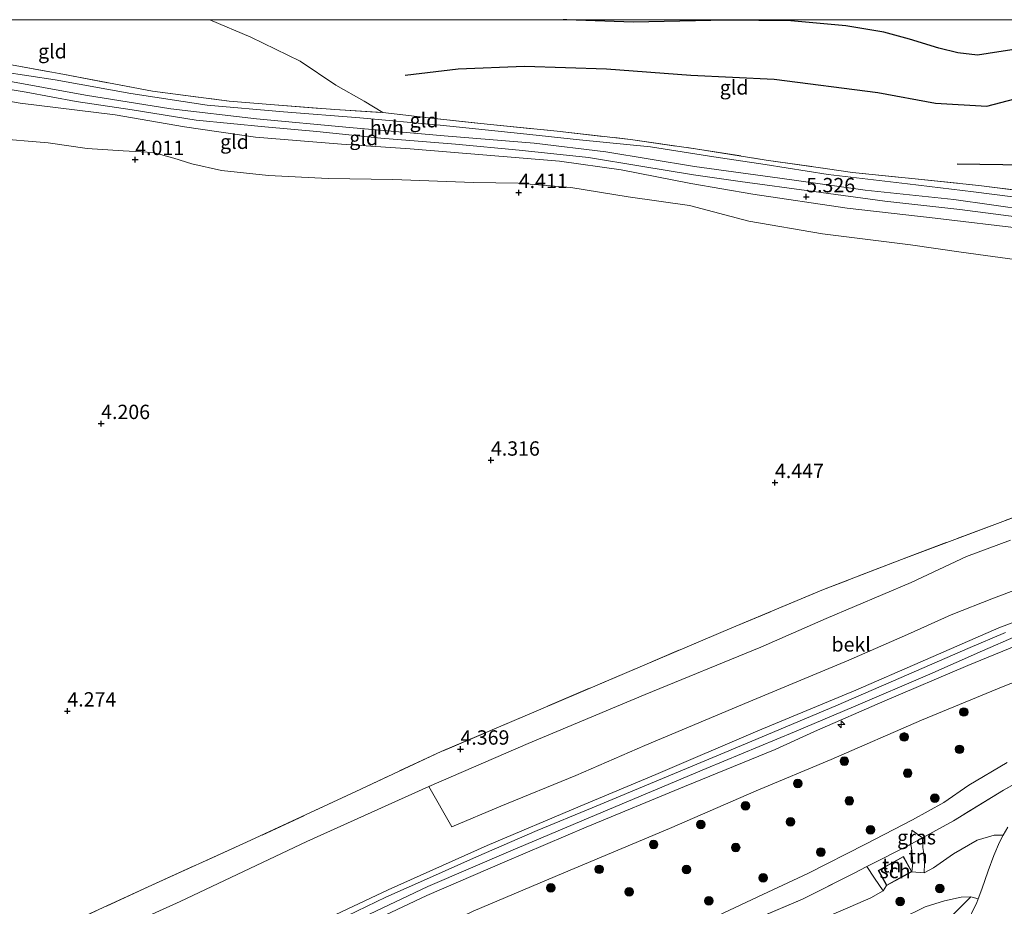
# Model space of a CAD drawing. Units: metres. Extents: x 139991 to 150003, y 418748 to 425003.
# Drawn here: x 140448 to 140619, y 424846 to 425000 of the extents above; entities that cross this region are included whole.
import ezdxf
from ezdxf.enums import TextEntityAlignment as Align

# ---------------------------------------------------------------- set-up
doc = ezdxf.new("R2010")
doc.units = ezdxf.units.M
doc.linetypes.add('IE-TERREINAFSCHEIDING', pattern=[10, 8, -2])
doc.layers.get('0').update_dxf_attribs({"lineweight": 25})
for name, color, linetype, lineweight in [('B-ME-AL-OVERIG-S-B1', 7, 'Continuous', 18), ('B-ME-GR-BOOM-S-B1', 93, 'Continuous', 18), ('B-ME-GW-GRONDWERKLIJN-L-B1', 10, 'Continuous', 25), ('B-ME-GW-HOOGTEPUNT-S-B1', 10, 'Continuous', 25), ('B-ME-GW-KRUINLIJN-L-B1', 93, 'Continuous', 18), ('B-ME-GW-TEENLIJN-L-B1', 93, 'Continuous', 18), ('B-ME-IE-GRASLAND-GV-B6', 93, 'Continuous', 18), ('B-ME-IE-GRONDWERKLIJN-GROND_INGERICHT-GV-B6', 253, 'Continuous', 18), ('B-ME-IE-TERREINAFSCHEIDING-DOORGANG-L-B1', 8, 'IE-TERREINAFSCHEIDING-KUNSTMATIG-OPEN', 18), ('B-ME-IE-TERREINAFSCHEIDING-RASTERHEKWERK-L-B1', 8, 'IE-TERREINAFSCHEIDING', 18), ('B-ME-KG-KADASTRAAL-DAKRAND-L-B1', 13, 'Continuous', 18), ('B-ME-OB-BEKLEDING-GV-B6', 253, 'Continuous', 18), ('B-ME-OG-BEBOUWING-GV-B6', 173, 'Continuous', 18), ('B-ME-OG-BREUK-L-B1', 10, 'Continuous', 25), ('B-ME-VH-VERH_SOORT-BITUMEN-GV-B6', 8, 'IE-TERREINAFSCHEIDING-NATUURLIJK-HOUTWAL', 18), ('B-ME-VH-VERH_SOORT-HALF_VERHARDING-GV-B6', 8, 'IE-TERREINAFSCHEIDING-NATUURLIJK-HOUTWAL', 18)]:
    doc.layers.add(name, color=color, linetype=linetype, lineweight=lineweight)
doc.styles.add('NLCS-ISO', font='NLCS-ISO.TTF')
doc.linetypes.add('IE-TERREINAFSCHEIDING-KUNSTMATIG-OPEN', pattern='A,7,-1.5,[67,NLCS.SHX,S=0.75,R=0,X=0,Y=0],-1.5', length=10)
doc.linetypes.add('IE-TERREINAFSCHEIDING-NATUURLIJK-HOUTWAL', pattern='A,7,-1.5,[67,NLCS.SHX,S=0.75,R=45,X=0,Y=0],-1.5,7,-1.5,[70,NLCS.SHX,S=0.75,R=0,X=0,Y=0],-1.5', length=20)

# ---------------------------------------------------------------- blocks, each defined once
blk = doc.blocks.new('boom')
blk.add_hatch(color=256).paths.add_polyline_path([(-0.75, 0, 1), (0.75, 0, 1)])
blk.add_circle((0, 0), 0.75)
blk = doc.blocks.new('hecto')
for p, q in [((0, 0.625), (-0.625, 0)), ((0, -0.625), (0, 0.625)), ((-0.625, 0), (0.625, 0)), ((0.625, 0), (0, -0.625))]:
    blk.add_line(p, q)
blk = doc.blocks.new('hoogtepunt')
for p, q in [((-0.5, 0), (0.5, 0)), ((0, 0.5), (0, -0.5))]:
    blk.add_line(p, q)

msp = doc.modelspace()

# ---------------------------------------------------------------- linework, layer by layer
at = {"layer": 'B-ME-GW-GRONDWERKLIJN-L-B1'}
msp.add_polyline3d([(140515.13, 424990.36, 5.18), (140524.32, 424991.46, 5.17), (140535.91, 424991.88, 5.15), (140550.19, 424991.41, 5.09), (140564.88, 424990.36, 5.07), (140579.4, 424989.61, 5.04), (140597.43, 424987.31, 5.06), (140607.5, 424985.45, 4.96), (140616.41, 424984.96, 4.91), (140623.72, 424986.83, 4.87), (140632, 424988.79, 4.86), (140642.11, 424991.66, 4.87), (140647.19, 424992.75, 4.79)], dxfattribs=at)
at = {"layer": 'B-ME-GW-KRUINLIJN-L-B1'}
for points in [[(140375.24, 425000, 5.45), (140390.07, 424997.59, 5.61), (140406.93, 424995.36, 5.5), (140415.61, 424994.19, 5.55), (140416.44, 424994.07, 5.54), (140430.67, 424992.01, 5.69), (140444.79, 424989.53, 5.66), (140459.47, 424986.85, 5.6), (140474.33, 424984.47, 5.58), (140489.2, 424982.73, 5.49), (140505.42, 424981.19, 5.45), (140521.91, 424979.79, 5.41), (140537.6, 424978.49, 5.37), (140550.09, 424976.97, 5.35), (140565.51, 424974.4, 5.31), (140580.34, 424972.39, 5.28), (140595.21, 424970.29, 5.28), (140610.67, 424968.67, 5.32), (140623.8, 424966.83, 5.38), (140636.71, 424965.03, 5.49), (140645.85, 424963.72, 5.57), (140654.45, 424962.36, 5.62)], [(140375.24, 425000, 5.45), (140390.07, 424997.59, 5.61), (140406.93, 424995.36, 5.5), (140415.61, 424994.19, 5.55), (140416.44, 424994.07, 5.54), (140430.67, 424992.01, 5.69), (140444.79, 424989.53, 5.66), (140459.47, 424986.85, 5.6), (140474.33, 424984.47, 5.58), (140489.2, 424982.73, 5.49), (140505.42, 424981.19, 5.45), (140521.91, 424979.79, 5.41), (140537.6, 424978.49, 5.37), (140550.09, 424976.97, 5.35), (140565.51, 424974.4, 5.31), (140580.34, 424972.39, 5.28), (140595.21, 424970.29, 5.28), (140610.67, 424968.67, 5.32), (140623.8, 424966.83, 5.38), (140636.71, 424965.03, 5.49), (140645.85, 424963.72, 5.57), (140654.45, 424962.36, 5.62)], [(140386.27, 424995.94, 5.42), (140390.09, 424994.71, 5.38), (140393.75, 424993.46, 5.24), (140399.17, 424992.25, 5.12), (140414.02, 424990.1, 5.23), (140423.2, 424989.71, 5.54), (140436.14, 424987.53, 5.52), (140448.05, 424985.46, 5.57), (140464.6, 424983.45, 5.57), (140476.71, 424981.33, 5.56), (140489.07, 424979.55, 5.49), (140504.05, 424978.33, 5.49), (140515.99, 424977.47, 5.42), (140528.64, 424976.47, 5.38), (140542.01, 424975.35, 5.31), (140552.71, 424973.86, 5.25), (140564.84, 424971.46, 5.2), (140575.68, 424969.58, 5.25), (140592.08, 424967.18, 5.27), (140607.43, 424965.39, 5.24), (140623.01, 424963.55, 5.29), (140635.23, 424961.59, 5.39), (140648.06, 424959.1, 5.52), (140655.27, 424957.71, 5.57)], [(140495.92, 424840.7, 8.77), (140512.13, 424848.38, 8.79), (140529.4, 424856.11, 8.8), (140545.6, 424862.99, 8.78), (140558.77, 424868.47, 8.77), (140576.52, 424876.08, 8.8), (140593.59, 424883.16, 8.85), (140604.81, 424888.03, 8.85), (140618.5, 424894.02, 8.86), (140624.83, 424896.42, 8.85)], [(140503.26, 424841.47, 8.96), (140519.07, 424848.95, 8.94), (140533.52, 424855.16, 8.93), (140548.49, 424861.5, 8.93), (140567.56, 424869.53, 8.94), (140582.94, 424875.94, 8.94), (140593.17, 424880.25, 8.95), (140606.49, 424885.99, 8.97), (140615.65, 424890.02, 8.98), (140621.5, 424892.58, 9)], [(140630.96, 424888.43, 8.79), (140619.27, 424883.8, 8.79), (140605.06, 424877.96, 8.74), (140589.3, 424871.07, 8.75), (140576.24, 424865.64, 8.74), (140561.14, 424859.07, 8.77), (140542.77, 424851.32, 8.74), (140526.95, 424844.65, 8.73), (140513.25, 424838.04, 8.72), (140497.53, 424830.78, 8.73), (140478.18, 424821.39, 8.74), (140457.53, 424811.8, 8.74), (140437.41, 424802.46, 8.72), (140418.96, 424793.9, 8.59), (140410.45, 424789.84, 8.59), (140402.98, 424785.56, 8.61), (140393.64, 424779.48, 8.65), (140384.87, 424772.72, 8.62), (140372.85, 424762.45, 8.67), (140362.85, 424753.25, 8.6), (140352.48, 424742.58, 8.52), (140342.23, 424731.45, 8.46), (140333.28, 424721.11, 8.53), (140331.11, 424718.46, 8.49)], [(140605.48, 424851.36, 5.25), (140605.59, 424853, 5.19), (140605.43, 424854.7, 5.08), (140605.27, 424855.77, 4.96), (140605.21, 424857.46, 4.66), (140603.34, 424858.76, 4.51)], [(140614.92, 424846.83, 7.43), (140615.57, 424848.48, 7.1), (140616.66, 424851.68, 6.65), (140617.66, 424854.38, 6.28), (140618.64, 424856.7, 5.94), (140619.25, 424857.93, 5.78)], [(140581.39, 424833.9, 7.61), (140586.84, 424836.04, 7.58), (140594.48, 424839.66, 7.61), (140601.42, 424843.34, 7.56), (140605.69, 424845.45, 7.5), (140609.02, 424846.45, 7.48), (140611.92, 424847.11, 7.52), (140613.66, 424847.17, 7.54), (140614.92, 424846.83, 7.43)]]:
    msp.add_polyline3d(points, dxfattribs=at)
at = {"layer": 'B-ME-GW-TEENLIJN-L-B1'}
for points in [[(140481.08, 425000, 4.5), (140488.23, 424996.95, 4.62), (140496.83, 424992.79, 4.89), (140503.02, 424988.6, 5.2), (140507.99, 424985.8, 5.28), (140511.21, 424983.81, 5.34)], [(140481.08, 425000, 4.5), (140488.23, 424996.95, 4.62), (140496.83, 424992.79, 4.89), (140503.02, 424988.6, 5.2), (140507.99, 424985.8, 5.28), (140511.21, 424983.81, 5.34)], [(140443.21, 424979.33, 4.25), (140452.97, 424978.52, 4.25), (140459.73, 424977.58, 4.26), (140466.01, 424977.17, 4.23), (140471.22, 424976.86, 4.24), (140474.82, 424975.88, 4.29), (140477.98, 424974.87, 4.33), (140483.15, 424973.74, 4.36), (140491.32, 424972.84, 4.4), (140501.71, 424972.31, 4.42), (140512.94, 424972.14, 4.4), (140527.03, 424971.64, 4.38), (140534.79, 424971.53, 4.42), (140543.96, 424970.77, 4.48), (140553.93, 424969.12, 4.56), (140564.61, 424967.64, 4.67), (140574.97, 424964.87, 4.63), (140587.77, 424962.67, 4.58), (140603.15, 424960.76, 4.52), (140611.92, 424959.48, 4.56), (140622.96, 424957.96, 4.54)], [(140443.21, 424979.33, 4.25), (140452.97, 424978.52, 4.25), (140459.73, 424977.58, 4.26), (140466.01, 424977.17, 4.23), (140471.22, 424976.86, 4.24), (140474.82, 424975.88, 4.29), (140477.98, 424974.87, 4.33), (140483.15, 424973.74, 4.36), (140491.32, 424972.84, 4.4), (140501.71, 424972.31, 4.42), (140512.94, 424972.14, 4.4), (140527.03, 424971.64, 4.38), (140534.79, 424971.53, 4.42), (140543.96, 424970.77, 4.48), (140553.93, 424969.12, 4.56), (140564.61, 424967.64, 4.67), (140574.97, 424964.87, 4.63), (140587.77, 424962.67, 4.58), (140603.15, 424960.76, 4.52), (140611.92, 424959.48, 4.56), (140622.96, 424957.96, 4.54)], [(140620.55, 424909.3, 4.58), (140612.85, 424906.45, 4.58), (140603.23, 424901.95, 4.58), (140588.42, 424895.67, 4.58), (140577.08, 424890.64, 4.57), (140556.92, 424882.41, 4.57), (140536.53, 424873.89, 4.55), (140519.22, 424866.39, 4.55), (140498.01, 424856.78, 4.55), (140475.93, 424846.37, 4.53), (140454.19, 424836.55, 4.29)], [(140567.52, 424842.92, 4.15), (140576.51, 424847.17, 4.22), (140585.27, 424851.23, 4.26), (140595.27, 424856.34, 4.45), (140603.46, 424860.58, 4.53), (140608.94, 424863.62, 4.69), (140613.27, 424866.62, 4.96), (140619.98, 424870.6, 5.21)], [(140603.34, 424858.76, 4.51), (140603.16, 424856.34, 4.5), (140603.34, 424855.25, 4.45), (140603.52, 424853.08, 4.38), (140603.34, 424851.54, 4.36)], [(140619.25, 424857.93, 5.78), (140617.68, 424857.9, 5.59), (140614.73, 424857.06, 5.43), (140610.59, 424854.66, 5.31), (140607.12, 424852.23, 5.26), (140605.48, 424851.36, 5.25)], [(140598.97, 424849.13, 4.45), (140598.36, 424848.21, 4.44), (140596.22, 424847.01, 4.44), (140592.62, 424845.4, 4.41), (140589.39, 424844.01, 4.28), (140586.59, 424843.37, 4.18), (140584.76, 424843.42, 4.05), (140583.04, 424843, 3.89)]]:
    msp.add_polyline3d(points, dxfattribs=at)
at = {"layer": 'B-ME-IE-GRASLAND-GV-B6'}
for points in [[(140453.15, 424840.98, 4.19), (140470.37, 424848.91, 4.46), (140487.49, 424856.67, 4.49), (140506.51, 424865.53, 4.5), (140521.41, 424872.47, 4.49), (140538.31, 424879.69, 4.47), (140556.44, 424887.44, 4.48), (140572.01, 424894.03, 4.49), (140587.99, 424900.7, 4.5), (140601.57, 424905.96, 4.5), (140618.73, 424912.38, 4.59), (140627.12, 424915.51, 4.61)], [(140620.55, 424909.3, 4.58), (140612.85, 424906.45, 4.58), (140603.23, 424901.95, 4.58), (140588.42, 424895.67, 4.58), (140577.08, 424890.64, 4.57), (140556.92, 424882.41, 4.57), (140536.53, 424873.89, 4.55), (140519.22, 424866.39, 4.55), (140498.01, 424856.78, 4.55), (140475.93, 424846.37, 4.53), (140454.19, 424836.55, 4.29)], [(140454.19, 424836.55, 4.29), (140475.93, 424846.37, 4.53), (140498.01, 424856.78, 4.55), (140519.22, 424866.39, 4.55), (140523.25, 424859.38, 7), (140531.8, 424862.97, 7), (140544.81, 424868.29, 7.08), (140556.83, 424873.51, 7.12), (140574.94, 424881.17, 7.14), (140592.38, 424888.38, 7.15), (140602.58, 424892.85, 7.19), (140610.18, 424896.33, 7.26), (140617.58, 424899.2, 7.26), (140622.06, 424900.89, 7.18)], [(140495.92, 424840.7, 8.77), (140512.13, 424848.38, 8.79), (140529.4, 424856.11, 8.8), (140545.6, 424862.99, 8.78), (140558.77, 424868.47, 8.77), (140576.52, 424876.08, 8.8), (140593.59, 424883.16, 8.85), (140604.81, 424888.03, 8.85), (140618.5, 424894.02, 8.86), (140624.83, 424896.42, 8.85)], [(140624.83, 424896.42, 8.85), (140618.5, 424894.02, 8.86), (140604.81, 424888.03, 8.85), (140593.59, 424883.16, 8.85), (140576.52, 424876.08, 8.8), (140558.77, 424868.47, 8.77), (140545.6, 424862.99, 8.78), (140529.4, 424856.11, 8.8), (140512.13, 424848.38, 8.79), (140495.92, 424840.7, 8.77)], [(140619.65, 424893.25, 8.94), (140613.1, 424890.42, 8.94), (140602.85, 424885.96, 8.91), (140590.13, 424880.46, 8.9), (140578.41, 424875.5, 8.93), (140570.81, 424872.33, 8.9), (140559.21, 424867.52, 8.85), (140547.68, 424862.69, 8.84), (140538.08, 424858.72, 8.85), (140527.55, 424854.12, 8.86), (140518.82, 424850.27, 8.85), (140511.77, 424847.09, 8.84), (140499.94, 424841.43, 8.88)], [(140506.45, 424841.53, 8.91), (140518.87, 424847.37, 8.89), (140532.45, 424853.29, 8.9), (140546.65, 424859.31, 8.9), (140563.76, 424866.37, 8.93), (140579.53, 424872.82, 8.93), (140586.4, 424875.97, 8.94), (140598.67, 424881.3, 8.94), (140613.11, 424887.46, 8.96), (140621.47, 424890.9, 8.94)], [(140526.95, 424844.65, 8.73), (140542.77, 424851.32, 8.74), (140561.14, 424859.07, 8.77), (140576.24, 424865.64, 8.74), (140589.3, 424871.07, 8.75), (140605.06, 424877.96, 8.74), (140619.27, 424883.8, 8.79), (140630.96, 424888.43, 8.79)], [(140630.96, 424888.43, 8.79), (140619.27, 424883.8, 8.79), (140605.06, 424877.96, 8.74), (140589.3, 424871.07, 8.75), (140576.24, 424865.64, 8.74), (140561.14, 424859.07, 8.77), (140542.77, 424851.32, 8.74), (140526.95, 424844.65, 8.73)], [(140619.98, 424870.6, 5.21), (140613.27, 424866.62, 4.96), (140608.94, 424863.62, 4.69), (140603.46, 424860.58, 4.53), (140595.27, 424856.34, 4.45), (140585.27, 424851.23, 4.26), (140576.51, 424847.17, 4.22), (140567.52, 424842.92, 4.15)], [(140567.52, 424842.92, 4.15), (140576.51, 424847.17, 4.22), (140585.27, 424851.23, 4.26), (140595.27, 424856.34, 4.45), (140603.46, 424860.58, 4.53), (140608.94, 424863.62, 4.69), (140613.27, 424866.62, 4.96), (140619.98, 424870.6, 5.21)], [(140623.98, 424868.38, 5.32), (140619.32, 424865.73, 5.31), (140610.6, 424860.4, 5.08), (140605.21, 424857.46, 4.66), (140603.34, 424858.76, 4.51), (140603.16, 424856.34, 4.5), (140602.89, 424856.19, 4.48), (140595.54, 424852.44, 4.27), (140593.21, 424851.24, 4.28), (140584.33, 424846.74, 4.19), (140569.91, 424840.68, 4.12)], [(140592.62, 424845.4, 4.41), (140596.22, 424847.01, 4.44), (140598.36, 424848.21, 4.44), (140598.97, 424849.13, 4.45), (140601.31, 424850.42, 4.41), (140603.34, 424851.54, 4.36), (140605.48, 424851.36, 5.25), (140607.12, 424852.23, 5.26), (140610.59, 424854.66, 5.31), (140614.73, 424857.06, 5.43), (140617.68, 424857.9, 5.59), (140619.25, 424857.93, 5.78), (140618.64, 424856.7, 5.94), (140617.66, 424854.38, 6.28), (140616.66, 424851.68, 6.65), (140615.57, 424848.48, 7.1), (140614.92, 424846.83, 7.43)], [(140605.21, 424857.46, 4.66), (140603.16, 424856.34, 4.5), (140603.34, 424858.76, 4.51), (140605.21, 424857.46, 4.66)], [(140598.36, 424848.21, 4.44), (140596.22, 424847.01, 4.44), (140592.62, 424845.4, 4.41), (140589.39, 424844.01, 4.28), (140586.59, 424843.37, 4.18), (140584.76, 424843.42, 4.05), (140583.04, 424843, 3.89), (140583.05, 424843.41, 3.89), (140582.55, 424843.7, 3.89), (140576.9, 424841.68, 3.89), (140564.68, 424836.51, 3.89), (140564.06, 424836.19, 3.89), (140564.09, 424835.75, 3.89), (140564.34, 424835.39, 3.89), (140562.69, 424835.02, 3.94), (140560.09, 424835.01, 4.09), (140556.18, 424834.83, 4.16), (140561.88, 424837.3, 4.15), (140569.91, 424840.68, 4.12), (140584.33, 424846.74, 4.19), (140593.21, 424851.24, 4.28), (140595.54, 424852.44, 4.27), (140596.88, 424850.44, 4.29), (140598.36, 424848.21, 4.44)], [(140605.25, 424837.16, 7.89), (140601.42, 424843.34, 7.56), (140605.69, 424845.45, 7.5), (140609.02, 424846.45, 7.48), (140611.92, 424847.11, 7.52), (140613.66, 424847.17, 7.54), (140610.29, 424843.81, 7.56), (140608.48, 424841.49, 7.62), (140606.68, 424839.13, 7.74), (140605.25, 424837.16, 7.89)], [(140614.92, 424846.83, 7.43), (140613.66, 424847.17, 7.54), (140611.92, 424847.11, 7.52), (140609.02, 424846.45, 7.48), (140605.69, 424845.45, 7.5)]]:
    msp.add_polyline3d(points, dxfattribs=at)
at = {"layer": 'B-ME-IE-GRONDWERKLIJN-GROND_INGERICHT-GV-B6'}
for points in [[(140623.01, 424963.55, 5.29), (140607.43, 424965.39, 5.24), (140592.08, 424967.18, 5.27), (140575.68, 424969.58, 5.25), (140564.84, 424971.46, 5.2), (140552.71, 424973.86, 5.25), (140542.01, 424975.35, 5.31), (140528.64, 424976.47, 5.38), (140515.99, 424977.47, 5.42), (140504.05, 424978.33, 5.49), (140489.07, 424979.55, 5.49), (140476.71, 424981.33, 5.56), (140464.6, 424983.45, 5.57), (140448.05, 424985.46, 5.57), (140436.14, 424987.53, 5.52), (140423.2, 424989.71, 5.54), (140414.02, 424990.1, 5.23), (140399.17, 424992.25, 5.12), (140393.75, 424993.46, 5.24), (140390.09, 424994.71, 5.38), (140386.27, 424995.94, 5.42), (140371.98, 424998.47, 5.33), (140366.25, 424999.25, 5.17), (140359.48, 425000, 5.16)], [(140623.01, 424963.55, 5.29), (140607.43, 424965.39, 5.24), (140592.08, 424967.18, 5.27), (140575.68, 424969.58, 5.25), (140564.84, 424971.46, 5.2), (140552.71, 424973.86, 5.25), (140542.01, 424975.35, 5.31), (140528.64, 424976.47, 5.38), (140515.99, 424977.47, 5.42), (140504.05, 424978.33, 5.49), (140489.07, 424979.55, 5.49), (140476.71, 424981.33, 5.56), (140464.6, 424983.45, 5.57), (140448.05, 424985.46, 5.57), (140436.14, 424987.53, 5.52), (140423.2, 424989.71, 5.54), (140414.02, 424990.1, 5.23), (140399.17, 424992.25, 5.12), (140393.75, 424993.46, 5.24), (140390.09, 424994.71, 5.38), (140386.27, 424995.94, 5.42), (140371.98, 424998.47, 5.33), (140366.25, 424999.25, 5.17), (140359.48, 425000, 5.16)], [(140627.35, 424968.31, 5.34), (140614.11, 424970, 5.35), (140602.58, 424971.39, 5.32), (140588.77, 424973.03, 5.3), (140577.84, 424974.76, 5.31), (140568.85, 424976.09, 5.32), (140557.87, 424977.87, 5.34), (140545.5, 424979.06, 5.35), (140535.2, 424980.18, 5.36), (140521.2, 424981.64, 5.4), (140507.24, 424982.89, 5.43), (140493.9, 424983.94, 5.51), (140480.66, 424985.13, 5.54), (140467.34, 424987.15, 5.6), (140454.16, 424989.52, 5.64), (140440.32, 424991.61, 5.65), (140429.14, 424993.74, 5.66), (140418.43, 424995.04, 5.62), (140413.06, 424995.55, 5.42), (140399.83, 424997.5, 5.47), (140386.74, 424999.21, 5.49), (140381.85, 425000, 5.44), (140394.69, 425000, 5.25)], [(140627.35, 424968.31, 5.34), (140614.11, 424970, 5.35), (140602.58, 424971.39, 5.32), (140588.77, 424973.03, 5.3), (140577.84, 424974.76, 5.31), (140568.85, 424976.09, 5.32), (140557.87, 424977.87, 5.34), (140545.5, 424979.06, 5.35), (140535.2, 424980.18, 5.36), (140521.2, 424981.64, 5.4), (140507.24, 424982.89, 5.43), (140493.9, 424983.94, 5.51), (140480.66, 424985.13, 5.54), (140467.34, 424987.15, 5.6), (140454.16, 424989.52, 5.64), (140440.32, 424991.61, 5.65), (140429.14, 424993.74, 5.66), (140418.43, 424995.04, 5.62), (140413.06, 424995.55, 5.42), (140399.83, 424997.5, 5.47), (140386.74, 424999.21, 5.49), (140381.85, 425000, 5.44), (140394.69, 425000, 5.25)], [(140394.69, 425000, 5.25), (140481.08, 425000, 4.5), (140488.23, 424996.95, 4.62), (140496.83, 424992.79, 4.89), (140503.02, 424988.6, 5.2), (140507.99, 424985.8, 5.28), (140511.21, 424983.81, 5.34), (140502.88, 424984.34, 5.44), (140492.36, 424985.14, 5.45), (140484.49, 424985.79, 5.45), (140471.13, 424987.53, 5.48), (140455.47, 424990.49, 5.57), (140445.29, 424992.35, 5.56), (140433.8, 424994.3, 5.51), (140423.08, 424995.56, 5.49), (140413.06, 424997.01, 5.3), (140394.69, 425000, 5.25)], [(140394.69, 425000, 5.25), (140413.06, 424997.01, 5.3), (140423.08, 424995.56, 5.49), (140433.8, 424994.3, 5.51), (140445.29, 424992.35, 5.56), (140455.47, 424990.49, 5.57), (140471.13, 424987.53, 5.48), (140484.49, 424985.79, 5.45), (140492.36, 424985.14, 5.45), (140502.88, 424984.34, 5.44), (140511.21, 424983.81, 5.34), (140519.68, 424982.85, 5.33), (140529.37, 424981.77, 5.31), (140541.61, 424980.56, 5.31), (140554.34, 424979.13, 5.29), (140565.66, 424977.5, 5.29), (140578.01, 424975.55, 5.29), (140588.69, 424973.99, 5.33), (140593.01, 424973.4, 5.28), (140603.35, 424972.34, 5.32), (140615.04, 424971.1, 5.32), (140629.16, 424969.31, 5.33)], [(140394.69, 425000, 5.25), (140481.08, 425000, 4.5), (140488.23, 424996.95, 4.62), (140496.83, 424992.79, 4.89), (140503.02, 424988.6, 5.2), (140507.99, 424985.8, 5.28), (140511.21, 424983.81, 5.34), (140502.88, 424984.34, 5.44), (140492.36, 424985.14, 5.45), (140484.49, 424985.79, 5.45), (140471.13, 424987.53, 5.48), (140455.47, 424990.49, 5.57), (140445.29, 424992.35, 5.56), (140433.8, 424994.3, 5.51), (140423.08, 424995.56, 5.49), (140413.06, 424997.01, 5.3), (140394.69, 425000, 5.25)], [(140394.69, 425000, 5.25), (140413.06, 424997.01, 5.3), (140423.08, 424995.56, 5.49), (140433.8, 424994.3, 5.51), (140445.29, 424992.35, 5.56), (140455.47, 424990.49, 5.57), (140471.13, 424987.53, 5.48), (140484.49, 424985.79, 5.45), (140492.36, 424985.14, 5.45), (140502.88, 424984.34, 5.44), (140511.21, 424983.81, 5.34), (140519.68, 424982.85, 5.33), (140529.37, 424981.77, 5.31), (140541.61, 424980.56, 5.31), (140554.34, 424979.13, 5.29), (140565.66, 424977.5, 5.29), (140578.01, 424975.55, 5.29), (140588.69, 424973.99, 5.33), (140593.01, 424973.4, 5.28), (140603.35, 424972.34, 5.32), (140615.04, 424971.1, 5.32), (140629.16, 424969.31, 5.33)], [(140481.08, 425000, 4.5), (140644.29, 425000, 4.28), (140651.5, 424973.99, 4.75), (140653.87, 424965.71, 5.61), (140651.99, 424966.06, 5.58), (140640.41, 424967.99, 5.4), (140629.16, 424969.31, 5.33), (140615.04, 424971.1, 5.32), (140603.35, 424972.34, 5.32), (140593.01, 424973.4, 5.28), (140588.69, 424973.99, 5.33), (140578.01, 424975.55, 5.29), (140565.66, 424977.5, 5.29), (140554.34, 424979.13, 5.29), (140541.61, 424980.56, 5.31), (140529.37, 424981.77, 5.31), (140519.68, 424982.85, 5.33), (140511.21, 424983.81, 5.34), (140507.99, 424985.8, 5.28), (140503.02, 424988.6, 5.2), (140496.83, 424992.79, 4.89), (140488.23, 424996.95, 4.62), (140481.08, 425000, 4.5)], [(140481.08, 425000, 4.5), (140644.29, 425000, 4.28), (140651.5, 424973.99, 4.75), (140653.87, 424965.71, 5.61), (140651.99, 424966.06, 5.58), (140640.41, 424967.99, 5.4), (140629.16, 424969.31, 5.33), (140615.04, 424971.1, 5.32), (140603.35, 424972.34, 5.32), (140593.01, 424973.4, 5.28), (140588.69, 424973.99, 5.33), (140578.01, 424975.55, 5.29), (140565.66, 424977.5, 5.29), (140554.34, 424979.13, 5.29), (140541.61, 424980.56, 5.31), (140529.37, 424981.77, 5.31), (140519.68, 424982.85, 5.33), (140511.21, 424983.81, 5.34), (140507.99, 424985.8, 5.28), (140503.02, 424988.6, 5.2), (140496.83, 424992.79, 4.89), (140488.23, 424996.95, 4.62), (140481.08, 425000, 4.5)], [(140437.68, 424989.28, 5.67), (140449.11, 424987.39, 5.66), (140457.82, 424985.77, 5.66), (140467.6, 424984.3, 5.63), (140478.7, 424982.48, 5.57), (140490.65, 424981.32, 5.51), (140499.72, 424980.52, 5.46), (140510.87, 424979.37, 5.41), (140523.86, 424978.31, 5.42), (140534.99, 424977.27, 5.35), (140547.06, 424975.98, 5.36), (140556.14, 424974.5, 5.32), (140565.36, 424972.96, 5.27), (140573.43, 424971.8, 5.28), (140586.27, 424970.08, 5.3), (140598.63, 424968.39, 5.3), (140611.69, 424966.95, 5.33), (140623.35, 424965.39, 5.36)], [(140437.68, 424989.28, 5.67), (140449.11, 424987.39, 5.66), (140457.82, 424985.77, 5.66), (140467.6, 424984.3, 5.63), (140478.7, 424982.48, 5.57), (140490.65, 424981.32, 5.51), (140499.72, 424980.52, 5.46), (140510.87, 424979.37, 5.41), (140523.86, 424978.31, 5.42), (140534.99, 424977.27, 5.35), (140547.06, 424975.98, 5.36), (140556.14, 424974.5, 5.32), (140565.36, 424972.96, 5.27), (140573.43, 424971.8, 5.28), (140586.27, 424970.08, 5.3), (140598.63, 424968.39, 5.3), (140611.69, 424966.95, 5.33), (140623.35, 424965.39, 5.36)], [(140436.14, 424987.53, 5.52), (140448.05, 424985.46, 5.57), (140464.6, 424983.45, 5.57), (140476.71, 424981.33, 5.56), (140489.07, 424979.55, 5.49), (140504.05, 424978.33, 5.49), (140515.99, 424977.47, 5.42), (140528.64, 424976.47, 5.38), (140542.01, 424975.35, 5.31), (140552.71, 424973.86, 5.25), (140564.84, 424971.46, 5.2), (140575.68, 424969.58, 5.25), (140592.08, 424967.18, 5.27), (140607.43, 424965.39, 5.24), (140623.01, 424963.55, 5.29)], [(140436.14, 424987.53, 5.52), (140448.05, 424985.46, 5.57), (140464.6, 424983.45, 5.57), (140476.71, 424981.33, 5.56), (140489.07, 424979.55, 5.49), (140504.05, 424978.33, 5.49), (140515.99, 424977.47, 5.42), (140528.64, 424976.47, 5.38), (140542.01, 424975.35, 5.31), (140552.71, 424973.86, 5.25), (140564.84, 424971.46, 5.2), (140575.68, 424969.58, 5.25), (140592.08, 424967.18, 5.27), (140607.43, 424965.39, 5.24), (140623.01, 424963.55, 5.29)], [(140443.21, 424979.33, 4.25), (140452.97, 424978.52, 4.25), (140459.73, 424977.58, 4.26), (140466.01, 424977.17, 4.23), (140471.22, 424976.86, 4.24), (140474.82, 424975.88, 4.29), (140477.98, 424974.87, 4.33), (140483.15, 424973.74, 4.36), (140491.32, 424972.84, 4.4), (140501.71, 424972.31, 4.42), (140512.94, 424972.14, 4.4), (140527.03, 424971.64, 4.38), (140534.79, 424971.53, 4.42), (140543.96, 424970.77, 4.48), (140553.93, 424969.12, 4.56), (140564.61, 424967.64, 4.67), (140574.97, 424964.87, 4.63), (140587.77, 424962.67, 4.58), (140603.15, 424960.76, 4.52), (140611.92, 424959.48, 4.56), (140622.96, 424957.96, 4.54)], [(140622.96, 424957.96, 4.54), (140611.92, 424959.48, 4.56), (140603.15, 424960.76, 4.52), (140587.77, 424962.67, 4.58), (140574.97, 424964.87, 4.63), (140564.61, 424967.64, 4.67), (140553.93, 424969.12, 4.56), (140543.96, 424970.77, 4.48), (140534.79, 424971.53, 4.42), (140527.03, 424971.64, 4.38), (140512.94, 424972.14, 4.4), (140501.71, 424972.31, 4.42), (140491.32, 424972.84, 4.4), (140483.15, 424973.74, 4.36), (140477.98, 424974.87, 4.33), (140474.82, 424975.88, 4.29), (140471.22, 424976.86, 4.24), (140466.01, 424977.17, 4.23), (140459.73, 424977.58, 4.26), (140452.97, 424978.52, 4.25), (140443.21, 424979.33, 4.25)], [(140443.21, 424979.33, 4.25), (140452.97, 424978.52, 4.25), (140459.73, 424977.58, 4.26), (140466.01, 424977.17, 4.23), (140471.22, 424976.86, 4.24), (140474.82, 424975.88, 4.29), (140477.98, 424974.87, 4.33), (140483.15, 424973.74, 4.36), (140491.32, 424972.84, 4.4), (140501.71, 424972.31, 4.42), (140512.94, 424972.14, 4.4), (140527.03, 424971.64, 4.38), (140534.79, 424971.53, 4.42), (140543.96, 424970.77, 4.48), (140553.93, 424969.12, 4.56), (140564.61, 424967.64, 4.67), (140574.97, 424964.87, 4.63), (140587.77, 424962.67, 4.58), (140603.15, 424960.76, 4.52), (140611.92, 424959.48, 4.56), (140622.96, 424957.96, 4.54)], [(140622.96, 424957.96, 4.54), (140611.92, 424959.48, 4.56), (140603.15, 424960.76, 4.52), (140587.77, 424962.67, 4.58), (140574.97, 424964.87, 4.63), (140564.61, 424967.64, 4.67), (140553.93, 424969.12, 4.56), (140543.96, 424970.77, 4.48), (140534.79, 424971.53, 4.42), (140527.03, 424971.64, 4.38), (140512.94, 424972.14, 4.4), (140501.71, 424972.31, 4.42), (140491.32, 424972.84, 4.4), (140483.15, 424973.74, 4.36), (140477.98, 424974.87, 4.33), (140474.82, 424975.88, 4.29), (140471.22, 424976.86, 4.24), (140466.01, 424977.17, 4.23), (140459.73, 424977.58, 4.26), (140452.97, 424978.52, 4.25), (140443.21, 424979.33, 4.25)], [(140627.12, 424915.51, 4.61), (140618.73, 424912.38, 4.59), (140601.57, 424905.96, 4.5), (140587.99, 424900.7, 4.5), (140572.01, 424894.03, 4.49), (140556.44, 424887.44, 4.48), (140538.31, 424879.69, 4.47), (140521.41, 424872.47, 4.49), (140506.51, 424865.53, 4.5), (140487.49, 424856.67, 4.49), (140470.37, 424848.91, 4.46), (140453.15, 424840.98, 4.19)], [(140627.12, 424915.51, 4.61), (140618.73, 424912.38, 4.59), (140601.57, 424905.96, 4.5), (140587.99, 424900.7, 4.5), (140572.01, 424894.03, 4.49), (140556.44, 424887.44, 4.48), (140538.31, 424879.69, 4.47), (140521.41, 424872.47, 4.49), (140506.51, 424865.53, 4.5), (140487.49, 424856.67, 4.49), (140470.37, 424848.91, 4.46), (140453.15, 424840.98, 4.19)], [(140620.08, 424859.3, 5.61), (140619.25, 424857.93, 5.78), (140617.68, 424857.9, 5.59), (140614.73, 424857.06, 5.43), (140610.59, 424854.66, 5.31), (140607.12, 424852.23, 5.26), (140605.48, 424851.36, 5.25), (140605.59, 424853, 5.19), (140605.43, 424854.7, 5.08), (140605.27, 424855.77, 4.96), (140605.21, 424857.46, 4.66), (140610.6, 424860.4, 5.08), (140619.32, 424865.73, 5.31), (140623.98, 424868.38, 5.32)], [(140603.34, 424851.54, 4.36), (140601.89, 424854.18, 4.33), (140597.51, 424851.77, 4.33), (140598.97, 424849.13, 4.45), (140598.36, 424848.21, 4.44), (140596.88, 424850.44, 4.29), (140595.54, 424852.44, 4.27), (140602.89, 424856.19, 4.48), (140603.16, 424856.34, 4.5), (140603.34, 424855.25, 4.45), (140603.52, 424853.08, 4.38), (140603.34, 424851.54, 4.36)], [(140605.48, 424851.36, 5.25), (140603.34, 424851.54, 4.36), (140603.52, 424853.08, 4.38), (140603.34, 424855.25, 4.45), (140603.16, 424856.34, 4.5), (140605.21, 424857.46, 4.66), (140605.27, 424855.77, 4.96), (140605.43, 424854.7, 5.08), (140605.59, 424853, 5.19), (140605.48, 424851.36, 5.25)]]:
    msp.add_polyline3d(points, dxfattribs=at)
at = {"layer": 'B-ME-IE-TERREINAFSCHEIDING-DOORGANG-L-B1'}
msp.add_line((140588.69, 424973.99, 5.33), (140593.01, 424973.4, 5.28), dxfattribs=at)
at = {"layer": 'B-ME-IE-TERREINAFSCHEIDING-RASTERHEKWERK-L-B1'}
for points in [[(140394.69, 425000, 5.25), (140413.06, 424997.01, 5.3), (140423.08, 424995.56, 5.49), (140433.8, 424994.3, 5.51), (140445.29, 424992.35, 5.56), (140455.47, 424990.49, 5.57), (140471.13, 424987.53, 5.48), (140484.49, 424985.79, 5.45), (140492.36, 424985.14, 5.45), (140502.88, 424984.34, 5.44), (140511.21, 424983.81, 5.34)], [(140394.69, 425000, 5.25), (140413.06, 424997.01, 5.3), (140423.08, 424995.56, 5.49), (140433.8, 424994.3, 5.51), (140445.29, 424992.35, 5.56), (140455.47, 424990.49, 5.57), (140471.13, 424987.53, 5.48), (140484.49, 424985.79, 5.45), (140492.36, 424985.14, 5.45), (140502.88, 424984.34, 5.44), (140511.21, 424983.81, 5.34)], [(140511.21, 424983.81, 5.34), (140519.68, 424982.85, 5.33), (140529.37, 424981.77, 5.31), (140541.61, 424980.56, 5.31), (140554.34, 424979.13, 5.29), (140565.66, 424977.5, 5.29), (140578.01, 424975.55, 5.29), (140588.69, 424973.99, 5.33)], [(140593.01, 424973.4, 5.28), (140603.35, 424972.34, 5.32), (140615.04, 424971.1, 5.32), (140629.16, 424969.31, 5.33), (140640.41, 424967.99, 5.4), (140651.99, 424966.06, 5.58), (140653.87, 424965.71, 5.61)], [(140627.12, 424915.51, 4.61), (140618.73, 424912.38, 4.59), (140601.57, 424905.96, 4.5), (140587.99, 424900.7, 4.5), (140572.01, 424894.03, 4.49), (140556.44, 424887.44, 4.48), (140538.31, 424879.69, 4.47), (140521.41, 424872.47, 4.49), (140506.51, 424865.53, 4.5), (140487.49, 424856.67, 4.49), (140470.37, 424848.91, 4.46), (140453.15, 424840.98, 4.19)], [(140623.98, 424868.38, 5.32), (140619.32, 424865.73, 5.31), (140610.6, 424860.4, 5.08), (140605.21, 424857.46, 4.66), (140603.16, 424856.34, 4.5), (140602.89, 424856.19, 4.48), (140595.54, 424852.44, 4.27), (140593.21, 424851.24, 4.28), (140584.33, 424846.74, 4.19), (140569.91, 424840.68, 4.12), (140561.88, 424837.3, 4.15), (140556.18, 424834.83, 4.16)], [(140598.36, 424848.21, 4.44), (140596.88, 424850.44, 4.29), (140595.54, 424852.44, 4.27)]]:
    msp.add_polyline3d(points, dxfattribs=at)
at = {"layer": 'B-ME-KG-KADASTRAAL-DAKRAND-L-B1'}
msp.add_polyline3d([(140601.29, 424850.47, 7.11), (140598.98, 424849.2, 7.07), (140597.58, 424851.75, 7.06), (140601.87, 424854.11, 7.12), (140603.27, 424851.56, 7.11), (140601.29, 424850.47, 7.11)], dxfattribs=at)
at = {"layer": 'B-ME-OB-BEKLEDING-GV-B6'}
msp.add_polyline3d([(140622.06, 424900.89, 7.18), (140617.58, 424899.2, 7.26), (140610.18, 424896.33, 7.26), (140602.58, 424892.85, 7.19), (140592.38, 424888.38, 7.15), (140574.94, 424881.17, 7.14), (140556.83, 424873.51, 7.12), (140544.81, 424868.29, 7.08), (140531.8, 424862.97, 7), (140523.25, 424859.38, 7), (140519.22, 424866.39, 4.55), (140536.53, 424873.89, 4.55), (140556.92, 424882.41, 4.57), (140577.08, 424890.64, 4.57), (140588.42, 424895.67, 4.58), (140603.23, 424901.95, 4.58), (140612.85, 424906.45, 4.58), (140620.55, 424909.3, 4.58)], dxfattribs=at)
at = {"layer": 'B-ME-OG-BEBOUWING-GV-B6'}
msp.add_polyline3d([(140598.97, 424849.13, 4.45), (140597.51, 424851.77, 4.33), (140601.89, 424854.18, 4.33), (140603.34, 424851.54, 4.36), (140601.31, 424850.42, 4.41), (140598.97, 424849.13, 4.45)], dxfattribs=at)
at = {"layer": 'B-ME-OG-BREUK-L-B1'}
for points in [[(140645.93, 424998.07, 4.28), (140640.77, 424997.86, 4.27), (140635.97, 424997.13, 4.18), (140628.76, 424996.08, 4.14), (140623.42, 424995.15, 4.1), (140618.49, 424994.4, 4.13), (140614.77, 424993.83, 4.17), (140611.36, 424994.25, 4.22), (140608.04, 424995.05, 4.25), (140602.93, 424996.59, 4.31), (140598.46, 424997.84, 4.4), (140591.88, 424998.91, 4.4), (140582.31, 424999.8, 4.43), (140571.09, 424999.93, 4.52), (140554.82, 424999.57, 4.55), (140543.3, 424999.95, 4.65), (140542.61, 425000, 4.65)], [(140645.93, 424998.07, 4.28), (140640.77, 424997.86, 4.27), (140635.97, 424997.13, 4.18), (140628.76, 424996.08, 4.14), (140623.42, 424995.15, 4.1), (140618.49, 424994.4, 4.13), (140614.77, 424993.83, 4.17), (140611.36, 424994.25, 4.22), (140608.04, 424995.05, 4.25), (140602.93, 424996.59, 4.31), (140598.46, 424997.84, 4.4), (140591.88, 424998.91, 4.4), (140582.31, 424999.8, 4.43), (140571.09, 424999.93, 4.52), (140554.82, 424999.57, 4.55), (140543.3, 424999.95, 4.65), (140542.61, 425000, 4.65)], [(140651.5, 424973.99, 4.75), (140645.77, 424973.86, 4.82), (140633.71, 424974.31, 4.83), (140623.16, 424974.67, 4.95), (140611.23, 424974.81, 5.02)]]:
    msp.add_polyline3d(points, dxfattribs=at)
at = {"layer": 'B-ME-VH-VERH_SOORT-BITUMEN-GV-B6'}
for points in [[(140499.94, 424841.43, 8.88), (140511.77, 424847.09, 8.84), (140518.82, 424850.27, 8.85), (140527.55, 424854.12, 8.86), (140538.08, 424858.72, 8.85), (140547.68, 424862.69, 8.84), (140559.21, 424867.52, 8.85), (140570.81, 424872.33, 8.9), (140578.41, 424875.5, 8.93), (140590.13, 424880.46, 8.9), (140602.85, 424885.96, 8.91), (140613.1, 424890.42, 8.94), (140619.65, 424893.25, 8.94)], [(140621.47, 424890.9, 8.94), (140613.11, 424887.46, 8.96), (140598.67, 424881.3, 8.94), (140586.4, 424875.97, 8.94), (140579.53, 424872.82, 8.93), (140563.76, 424866.37, 8.93), (140546.65, 424859.31, 8.9), (140532.45, 424853.29, 8.9), (140518.87, 424847.37, 8.89), (140506.45, 424841.53, 8.91)], [(140614, 424844.77, 7.67), (140614.61, 424846.01, 7.59), (140614.92, 424846.83, 7.43), (140615.57, 424848.48, 7.1), (140616.66, 424851.68, 6.65), (140617.66, 424854.38, 6.28), (140618.64, 424856.7, 5.94), (140619.25, 424857.93, 5.78), (140620.08, 424859.3, 5.61)]]:
    msp.add_polyline3d(points, dxfattribs=at)
at = {"layer": 'B-ME-VH-VERH_SOORT-HALF_VERHARDING-GV-B6'}
for points in [[(140367.77, 425000, 5.3), (140381.85, 425000, 5.44), (140386.74, 424999.21, 5.49), (140399.83, 424997.5, 5.47), (140413.06, 424995.55, 5.42), (140418.43, 424995.04, 5.62), (140429.14, 424993.74, 5.66), (140440.32, 424991.61, 5.65), (140454.16, 424989.52, 5.64), (140467.34, 424987.15, 5.6), (140480.66, 424985.13, 5.54), (140493.9, 424983.94, 5.51), (140507.24, 424982.89, 5.43), (140521.2, 424981.64, 5.4), (140535.2, 424980.18, 5.36), (140545.5, 424979.06, 5.35), (140557.87, 424977.87, 5.34), (140568.85, 424976.09, 5.32), (140577.84, 424974.76, 5.31), (140588.77, 424973.03, 5.3), (140602.58, 424971.39, 5.32), (140614.11, 424970, 5.35), (140627.35, 424968.31, 5.34)], [(140367.77, 425000, 5.3), (140381.85, 425000, 5.44), (140386.74, 424999.21, 5.49), (140399.83, 424997.5, 5.47), (140413.06, 424995.55, 5.42), (140418.43, 424995.04, 5.62), (140429.14, 424993.74, 5.66), (140440.32, 424991.61, 5.65), (140454.16, 424989.52, 5.64), (140467.34, 424987.15, 5.6), (140480.66, 424985.13, 5.54), (140493.9, 424983.94, 5.51), (140507.24, 424982.89, 5.43), (140521.2, 424981.64, 5.4), (140535.2, 424980.18, 5.36), (140545.5, 424979.06, 5.35), (140557.87, 424977.87, 5.34), (140568.85, 424976.09, 5.32), (140577.84, 424974.76, 5.31), (140588.77, 424973.03, 5.3), (140602.58, 424971.39, 5.32), (140614.11, 424970, 5.35), (140627.35, 424968.31, 5.34)], [(140623.35, 424965.39, 5.36), (140611.69, 424966.95, 5.33), (140598.63, 424968.39, 5.3), (140586.27, 424970.08, 5.3), (140573.43, 424971.8, 5.28), (140565.36, 424972.96, 5.27), (140556.14, 424974.5, 5.32), (140547.06, 424975.98, 5.36), (140534.99, 424977.27, 5.35), (140523.86, 424978.31, 5.42), (140510.87, 424979.37, 5.41), (140499.72, 424980.52, 5.46), (140490.65, 424981.32, 5.51), (140478.7, 424982.48, 5.57), (140467.6, 424984.3, 5.63), (140457.82, 424985.77, 5.66), (140449.11, 424987.39, 5.66), (140437.68, 424989.28, 5.67)], [(140623.35, 424965.39, 5.36), (140611.69, 424966.95, 5.33), (140598.63, 424968.39, 5.3), (140586.27, 424970.08, 5.3), (140573.43, 424971.8, 5.28), (140565.36, 424972.96, 5.27), (140556.14, 424974.5, 5.32), (140547.06, 424975.98, 5.36), (140534.99, 424977.27, 5.35), (140523.86, 424978.31, 5.42), (140510.87, 424979.37, 5.41), (140499.72, 424980.52, 5.46), (140490.65, 424981.32, 5.51), (140478.7, 424982.48, 5.57), (140467.6, 424984.3, 5.63), (140457.82, 424985.77, 5.66), (140449.11, 424987.39, 5.66), (140437.68, 424989.28, 5.67)], [(140614.92, 424846.83, 7.43), (140614.61, 424846.01, 7.59), (140614, 424844.77, 7.67), (140613.16, 424842.91, 7.73), (140611.92, 424840.32, 7.75), (140610.8, 424839.06, 7.8), (140608.9, 424837.79, 7.82), (140606.4, 424836.29, 7.81), (140605.25, 424837.16, 7.89), (140606.68, 424839.13, 7.74), (140608.48, 424841.49, 7.62), (140610.29, 424843.81, 7.56), (140613.66, 424847.17, 7.54), (140614.92, 424846.83, 7.43)]]:
    msp.add_polyline3d(points, dxfattribs=at)

# ---------------------------------------------------------------- block references
at = {"layer": 'B-ME-AL-OVERIG-S-B1', "rotation": 90}
msp.add_blockref('hecto', (140591.07, 424877.22, 8.97), dxfattribs=at)
at = {"layer": 'B-ME-GR-BOOM-S-B1', "rotation": 90}
for p in [(140612.42, 424879.37, 8.62), (140602.02, 424875.02, 8.62), (140611.66, 424872.87, 6.59), (140591.6, 424870.82, 8.62), (140602.63, 424868.71, 6.59), (140583.48, 424866.91, 8.62), (140607.38, 424864.37, 4.92), (140574.39, 424863.03, 8.62), (140592.47, 424863.89, 6.59), (140566.59, 424859.77, 8.62), (140582.24, 424860.24, 6.59), (140596.17, 424858.84, 4.38), (140558.39, 424856.29, 8.62), (140572.68, 424855.76, 6.63), (140587.53, 424854.97, 4.2), (140548.88, 424851.96, 8.62), (140564.1, 424851.91, 6.62), (140577.45, 424850.47, 4.08), (140540.48, 424848.74, 8.62), (140608.24, 424848.6, 6.89), (140554.14, 424848.02, 6.63), (140568.02, 424846.45, 3.98), (140601.31, 424846.37, 6.47)]:
    msp.add_blockref('boom', p, dxfattribs=at)
at = {"layer": 'B-ME-GW-HOOGTEPUNT-S-B1', "rotation": 90}
for p in [(140468.1, 424975.63, 4.01), (140468.1, 424975.63, 4.01), (140534.9, 424969.87, 4.41), (140534.9, 424969.87, 4.41), (140584.96, 424969.14, 5.33), (140584.96, 424969.14, 5.33), (140462.17, 424929.63, 4.21), (140462.17, 424929.63, 4.21), (140530.05, 424923.25, 4.32), (140530.05, 424923.25, 4.32), (140579.52, 424919.34, 4.45), (140579.52, 424919.34, 4.45), (140456.29, 424879.54, 4.27), (140456.29, 424879.54, 4.27), (140524.75, 424872.9, 4.37), (140524.75, 424872.9, 4.37)]:
    msp.add_blockref('hoogtepunt', p, dxfattribs=at)

# ---------------------------------------------------------------- texts
at = {"layer": 'B-ME-GW-HOOGTEPUNT-S-B1', "ltscale": 0.2, "style": 'NLCS-ISO'}
for s, p in [('4.011', (140468.1, 424975.63, 4.01)), ('4.011', (140468.1, 424975.63, 4.01)), ('4.411', (140534.9, 424969.87, 4.41)), ('4.411', (140534.9, 424969.87, 4.41)), ('5.326', (140584.96, 424969.14, 5.33)), ('5.326', (140584.96, 424969.14, 5.33)), ('4.206', (140462.17, 424929.63, 4.21)), ('4.206', (140462.17, 424929.63, 4.21)), ('4.316', (140530.05, 424923.25, 4.32)), ('4.316', (140530.05, 424923.25, 4.32)), ('4.447', (140579.52, 424919.34, 4.45)), ('4.447', (140579.52, 424919.34, 4.45)), ('4.274', (140456.29, 424879.54, 4.27)), ('4.274', (140456.29, 424879.54, 4.27)), ('4.369', (140524.75, 424872.9, 4.37)), ('4.369', (140524.75, 424872.9, 4.37))]:
    msp.add_text(s, height=2.5, dxfattribs=at).set_placement(p, align=Align.BOTTOM_LEFT)
at = {"layer": 'B-ME-IE-GRASLAND-GV-B6', "ltscale": 0.2, "style": 'NLCS-ISO'}
msp.add_text('gras', height=2.5, dxfattribs=at).set_placement((140604.18, 424857.55), align=Align.MIDDLE_CENTER)
at = {"layer": 'B-ME-IE-GRONDWERKLIJN-GROND_INGERICHT-GV-B6', "ltscale": 0.2, "style": 'NLCS-ISO'}
for s, p in [('gld', (140453.69, 424994.5)), ('gld', (140453.69, 424994.5)), ('gld', (140572.41, 424988.19)), ('gld', (140572.41, 424988.19)), ('gld', (140518.4, 424982.48)), ('gld', (140518.4, 424982.48)), ('gld', (140485.39, 424978.73)), ('gld', (140485.39, 424978.73)), ('gld', (140507.9, 424979.37)), ('gld', (140507.9, 424979.37)), ('tn', (140604.45, 424854.23)), ('tn', (140599.84, 424852.67))]:
    msp.add_text(s, height=2.5, dxfattribs=at).set_placement(p, align=Align.MIDDLE_CENTER)
at = {"layer": 'B-ME-OB-BEKLEDING-GV-B6', "ltscale": 0.2, "style": 'NLCS-ISO'}
msp.add_text('bekl', height=2.5, dxfattribs=at).set_placement((140592.79, 424891.15), align=Align.MIDDLE_CENTER)
at = {"layer": 'B-ME-OG-BEBOUWING-GV-B6', "ltscale": 0.2, "style": 'NLCS-ISO'}
msp.add_text('sch', height=2.5, dxfattribs=at).set_placement((140600.43, 424851.66), align=Align.MIDDLE_CENTER)
at = {"layer": 'B-ME-VH-VERH_SOORT-HALF_VERHARDING-GV-B6', "ltscale": 0.2, "style": 'NLCS-ISO'}
msp.add_text('hvh', height=2.5, dxfattribs=at).set_placement((140511.93, 424981.2), align=Align.MIDDLE_CENTER)
msp.add_text('hvh', height=2.5, dxfattribs=at).set_placement((140511.93, 424981.2), align=Align.MIDDLE_CENTER)

doc.saveas('drawing.dxf')
